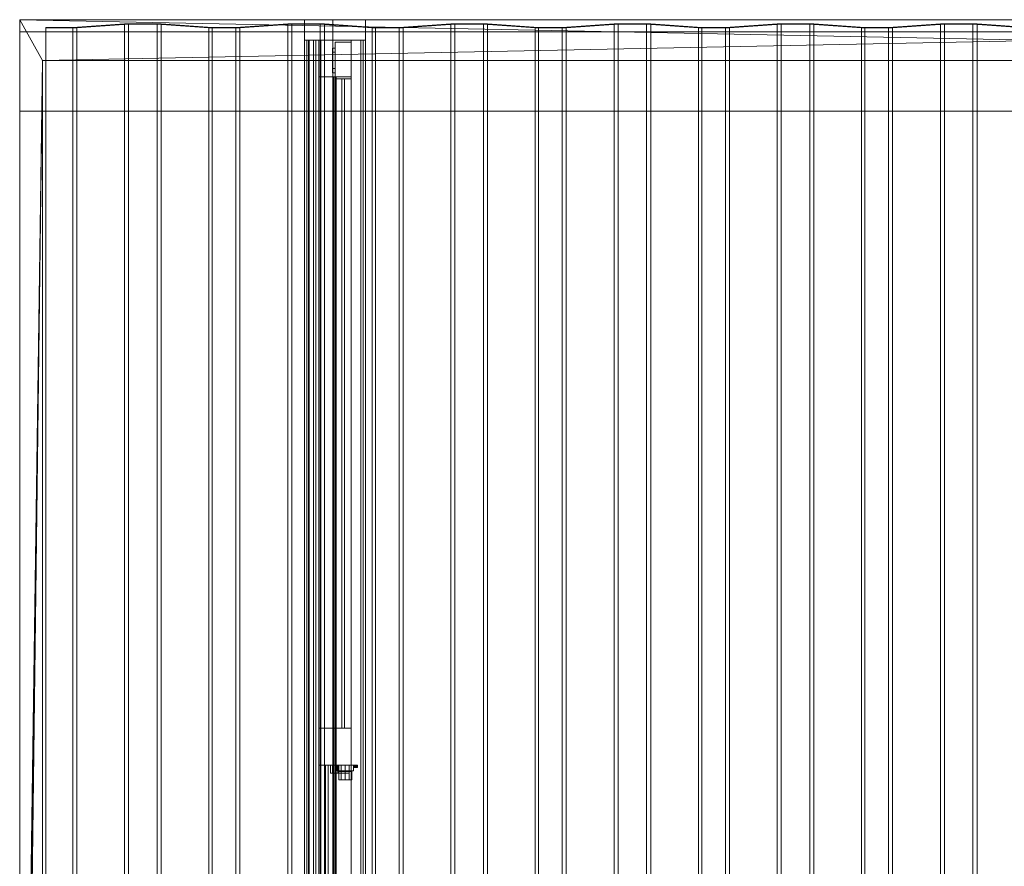
# Model space of a CAD drawing. Units: millimetres. Extents: x -1256 to 1256, y -2076 to 0.
# Drawn here: x -1256 to -49, y -1038 to 0 of the extents above; entities that cross this region are included whole.
import ezdxf

# ---------------------------------------------------------------- set-up
doc = ezdxf.new("R2010")
doc.units = ezdxf.units.MM
doc.header["$LTSCALE"] = 5.08
doc.layers.add('ｼﾞｰﾃﾗｽneoﾃﾗｽ屋根囲い_02', color=7, linetype='Continuous')

# ---------------------------------------------------------------- blocks, each defined once
blk = doc.blocks.new('オブジェクト_27')
at = {"color": 7, "linetype": 'Continuous', "lineweight": 15}
for points in [[(28, -50, 2942.5), (2512, 0, 2945.1), (0, 0, 2945.1)], [(28, -50, 2942.5), (0, 0, 2945.1), (0, -2026, 2838.9)], [(2484, -50, 2742.5), (28, -50, 2742.5), (0, 0, 2745.1)], [(2484, -50, 2742.5), (0, 0, 2745.1), (2512, 0, 2745.1)], [(0, -2026, 2638.9), (0, 0, 2745.1), (28, -50, 2742.5)], [(0, 0, 2945.1), (2512, 0, 2945.1), (2512, 0, 2745.1), (0, 0, 2745.1)], [(0, -2026, 2838.9), (0, 0, 2945.1), (0, 0, 2745.1), (0, -2026, 2638.9)], [(0, 0, 2945.1), (0, 0, 3019.1), (2512, 0, 3019.1), (2512, 0, 2945.1)], [(0, 0, 3019.1), (0, -15, 3019.1), (2512, -15, 3019.1), (2512, 0, 3019.1)], [(0, -112, 2939.2), (0, 0, 2945.1), (2512, 0, 2945.1), (2512, -112, 2939.2)], [(0, -15, 2989.1), (0, -15, 3019.1), (0, 0, 3019.1)], [(0, -15, 2989.1), (0, 0, 3019.1), (0, 0, 2945.1)], [(0, -112, 2975.1), (0, -15, 2989.1), (0, 0, 2945.1)], [(0, -112, 2939.2), (0, -112, 2975.1), (0, 0, 2945.1)], [(28, -50, 2942.5), (2484, -50, 2942.5), (2512, 0, 2945.1)], [(424, -25), (349, -25), (349, 0), (424, 0)], [(349, -25, 2500), (424, -25, 2500), (424, 0, 2500), (349, 0, 2500)], [(424, 0), (349, 0), (349, 0, 2500), (424, 0, 2500)], [(349, 0), (349, -25), (349, -25, 2500), (349, 0, 2500)], [(349, -25, 2500), (349, 0, 2500), (384, 0, 2500), (384, -25, 2500)], [(349, 0, 2500), (349, 0, 2846), (384, 0, 2846), (384, 0, 2500)], [(349, 0, 2846), (349, -25, 2841.3), (384, -25, 2841.3), (384, 0, 2846)], [(349, -25, 2500), (349, -25, 2841.3), (349, 0, 2846), (349, 0, 2500)], [(424, -25), (424, 0), (424, 0, 2500), (424, -25, 2500)], [(32, -9.7, 2939.6), (65, -9.7, 2939.6), (65, -2047.7, 2832.8), (32, -2047.7, 2832.8)], [(32, -10, 2944.6), (32, -9.7, 2939.6), (32, -2047.7, 2832.8), (32, -2048, 2837.8)], [(65, -9.7, 2939.6), (32, -9.7, 2939.6), (32, -10, 2944.6)], [(65, -9.7, 2939.6), (32, -10, 2944.6), (70, -10, 2944.6)], [(70, -10, 2944.6), (32, -10, 2944.6), (32, -2048, 2837.8), (70, -2048, 2837.8)], [(65, -9.7, 2939.6), (128.5, -5.1, 2850.7), (128.5, -2043.1, 2743.9), (65, -2047.7, 2832.8)], [(128.5, -5.1, 2850.7), (65, -9.7, 2939.6), (133.5, -5.6, 2860.7)], [(65, -9.7, 2939.6), (70, -10, 2944.6), (133.5, -5.6, 2860.7)], [(133.5, -5.6, 2860.7), (70, -10, 2944.6), (70, -2048, 2837.8), (133.5, -2043.6, 2753.9)], [(128.5, -5.1, 2850.7), (173.5, -5.1, 2850.7), (173.5, -2043.1, 2743.9), (128.5, -2043.1, 2743.9)], [(128.5, -5.1, 2850.7), (133.5, -5.6, 2860.7), (173.5, -5.1, 2850.7)], [(173.5, -5.1, 2850.7), (133.5, -5.6, 2860.7), (168.5, -5.6, 2860.7)], [(168.5, -5.6, 2860.7), (133.5, -5.6, 2860.7), (133.5, -2043.6, 2753.9), (168.5, -2043.6, 2753.9)], [(173.5, -5.1, 2850.7), (168.5, -5.6, 2860.7), (236, -9.7, 2939.6)], [(232, -10, 2944.6), (168.5, -5.6, 2860.7), (168.5, -2043.6, 2753.9), (232, -2048, 2837.8)], [(168.5, -5.6, 2860.7), (232, -10, 2944.6), (236, -9.7, 2939.6)], [(173.5, -5.1, 2850.7), (236, -9.7, 2939.6), (236, -2047.7, 2832.8), (173.5, -2043.1, 2743.9)], [(232, -10, 2944.6), (270, -10, 2944.6), (270, -9.7, 2939.6)], [(232, -10, 2944.6), (270, -9.7, 2939.6), (236, -9.7, 2939.6)], [(232, -9.7, 2939.6), (265, -9.7, 2939.6), (265, -2047.7, 2832.8), (232, -2047.7, 2832.8)], [(232, -10, 2944.6), (232, -9.7, 2939.6), (232, -2047.7, 2832.8), (232, -2048, 2837.8)], [(265, -9.7, 2939.6), (232, -9.7, 2939.6), (232, -10, 2944.6)], [(265, -9.7, 2939.6), (232, -10, 2944.6), (270, -10, 2944.6)], [(270, -10, 2944.6), (232, -10, 2944.6), (232, -2048, 2837.8), (270, -2048, 2837.8)], [(270, -10, 2944.6), (232, -10, 2944.6), (232, -2048, 2837.8), (270, -2048, 2837.8)], [(236, -9.7, 2939.6), (270, -9.7, 2939.6), (270, -2047.7, 2832.8), (236, -2047.7, 2832.8)], [(265, -9.7, 2939.6), (328.5, -5.1, 2850.7), (328.5, -2043.1, 2743.9), (265, -2047.7, 2832.8)], [(328.5, -5.1, 2850.7), (265, -9.7, 2939.6), (333.5, -5.6, 2860.7)], [(265, -9.7, 2939.6), (270, -10, 2944.6), (333.5, -5.6, 2860.7)], [(333.5, -5.6, 2860.7), (270, -10, 2944.6), (270, -2048, 2837.8), (333.5, -2043.6, 2753.9)], [(270, -9.7, 2939.6), (270, -10, 2944.6), (270, -2048, 2837.8), (270, -2047.7, 2832.8)], [(328.5, -5.1, 2850.7), (373.5, -5.1, 2850.7), (373.5, -2043.1, 2743.9), (328.5, -2043.1, 2743.9)], [(328.5, -5.1, 2850.7), (333.5, -5.6, 2860.7), (373.5, -5.1, 2850.7)], [(373.5, -5.1, 2850.7), (333.5, -5.6, 2860.7), (368.5, -5.6, 2860.7)], [(368.5, -5.6, 2860.7), (333.5, -5.6, 2860.7), (333.5, -2043.6, 2753.9), (368.5, -2043.6, 2753.9)], [(373.5, -5.1, 2850.7), (368.5, -5.6, 2860.7), (436, -9.7, 2939.6)], [(432, -10, 2944.6), (368.5, -5.6, 2860.7), (368.5, -2043.6, 2753.9), (432, -2048, 2837.8)], [(368.5, -5.6, 2860.7), (432, -10, 2944.6), (436, -9.7, 2939.6)], [(373.5, -5.1, 2850.7), (436, -9.7, 2939.6), (436, -2047.7, 2832.8), (373.5, -2043.1, 2743.9)], [(384, -25, 2500), (384, 0, 2500), (384, 0, 2846), (384, -25, 2841.3)], [(432, -10, 2944.6), (470, -10, 2944.6), (470, -9.7, 2939.6)], [(432, -10, 2944.6), (470, -9.7, 2939.6), (436, -9.7, 2939.6)], [(432, -9.7, 2939.6), (465, -9.7, 2939.6), (465, -2047.7, 2832.8), (432, -2047.7, 2832.8)], [(432, -10, 2944.6), (432, -9.7, 2939.6), (432, -2047.7, 2832.8), (432, -2048, 2837.8)], [(465, -9.7, 2939.6), (432, -9.7, 2939.6), (432, -10, 2944.6)], [(465, -9.7, 2939.6), (432, -10, 2944.6), (470, -10, 2944.6)], [(470, -10, 2944.6), (432, -10, 2944.6), (432, -2048, 2837.8), (470, -2048, 2837.8)], [(470, -10, 2944.6), (432, -10, 2944.6), (432, -2048, 2837.8), (470, -2048, 2837.8)], [(436, -9.7, 2939.6), (470, -9.7, 2939.6), (470, -2047.7, 2832.8), (436, -2047.7, 2832.8)], [(465, -9.7, 2939.6), (528.5, -5.1, 2850.7), (528.5, -2043.1, 2743.9), (465, -2047.7, 2832.8)], [(528.5, -5.1, 2850.7), (465, -9.7, 2939.6), (533.5, -5.6, 2860.7)], [(465, -9.7, 2939.6), (470, -10, 2944.6), (533.5, -5.6, 2860.7)], [(533.5, -5.6, 2860.7), (470, -10, 2944.6), (470, -2048, 2837.8), (533.5, -2043.6, 2753.9)], [(470, -9.7, 2939.6), (470, -10, 2944.6), (470, -2048, 2837.8), (470, -2047.7, 2832.8)], [(528.5, -5.1, 2850.7), (573.5, -5.1, 2850.7), (573.5, -2043.1, 2743.9), (528.5, -2043.1, 2743.9)], [(528.5, -5.1, 2850.7), (533.5, -5.6, 2860.7), (573.5, -5.1, 2850.7)], [(573.5, -5.1, 2850.7), (533.5, -5.6, 2860.7), (568.5, -5.6, 2860.7)], [(568.5, -5.6, 2860.7), (533.5, -5.6, 2860.7), (533.5, -2043.6, 2753.9), (568.5, -2043.6, 2753.9)], [(573.5, -5.1, 2850.7), (568.5, -5.6, 2860.7), (636, -9.7, 2939.6)], [(632, -10, 2944.6), (568.5, -5.6, 2860.7), (568.5, -2043.6, 2753.9), (632, -2048, 2837.8)], [(568.5, -5.6, 2860.7), (632, -10, 2944.6), (636, -9.7, 2939.6)], [(573.5, -5.1, 2850.7), (636, -9.7, 2939.6), (636, -2047.7, 2832.8), (573.5, -2043.1, 2743.9)], [(632, -10, 2944.6), (670, -10, 2944.6), (670, -9.7, 2939.6)], [(632, -10, 2944.6), (670, -9.7, 2939.6), (636, -9.7, 2939.6)], [(632, -9.7, 2939.6), (665, -9.7, 2939.6), (665, -2047.7, 2832.8), (632, -2047.7, 2832.8)], [(632, -10, 2944.6), (632, -9.7, 2939.6), (632, -2047.7, 2832.8), (632, -2048, 2837.8)], [(665, -9.7, 2939.6), (632, -9.7, 2939.6), (632, -10, 2944.6)], [(665, -9.7, 2939.6), (632, -10, 2944.6), (670, -10, 2944.6)], [(670, -10, 2944.6), (632, -10, 2944.6), (632, -2048, 2837.8), (670, -2048, 2837.8)], [(670, -10, 2944.6), (632, -10, 2944.6), (632, -2048, 2837.8), (670, -2048, 2837.8)], [(636, -9.7, 2939.6), (670, -9.7, 2939.6), (670, -2047.7, 2832.8), (636, -2047.7, 2832.8)], [(665, -9.7, 2939.6), (728.5, -5.1, 2850.7), (728.5, -2043.1, 2743.9), (665, -2047.7, 2832.8)], [(728.5, -5.1, 2850.7), (665, -9.7, 2939.6), (733.5, -5.6, 2860.7)], [(665, -9.7, 2939.6), (670, -10, 2944.6), (733.5, -5.6, 2860.7)], [(733.5, -5.6, 2860.7), (670, -10, 2944.6), (670, -2048, 2837.8), (733.5, -2043.6, 2753.9)], [(670, -9.7, 2939.6), (670, -10, 2944.6), (670, -2048, 2837.8), (670, -2047.7, 2832.8)], [(728.5, -5.1, 2850.7), (773.5, -5.1, 2850.7), (773.5, -2043.1, 2743.9), (728.5, -2043.1, 2743.9)], [(728.5, -5.1, 2850.7), (733.5, -5.6, 2860.7), (773.5, -5.1, 2850.7)], [(773.5, -5.1, 2850.7), (733.5, -5.6, 2860.7), (768.5, -5.6, 2860.7)], [(768.5, -5.6, 2860.7), (733.5, -5.6, 2860.7), (733.5, -2043.6, 2753.9), (768.5, -2043.6, 2753.9)], [(773.5, -5.1, 2850.7), (768.5, -5.6, 2860.7), (836, -9.7, 2939.6)], [(832, -10, 2944.6), (768.5, -5.6, 2860.7), (768.5, -2043.6, 2753.9), (832, -2048, 2837.8)], [(768.5, -5.6, 2860.7), (832, -10, 2944.6), (836, -9.7, 2939.6)], [(773.5, -5.1, 2850.7), (836, -9.7, 2939.6), (836, -2047.7, 2832.8), (773.5, -2043.1, 2743.9)], [(832, -10, 2944.6), (870, -10, 2944.6), (870, -9.7, 2939.6)], [(832, -10, 2944.6), (870, -9.7, 2939.6), (836, -9.7, 2939.6)], [(832, -9.7, 2939.6), (865, -9.7, 2939.6), (865, -2047.7, 2832.8), (832, -2047.7, 2832.8)], [(832, -10, 2944.6), (832, -9.7, 2939.6), (832, -2047.7, 2832.8), (832, -2048, 2837.8)], [(865, -9.7, 2939.6), (832, -9.7, 2939.6), (832, -10, 2944.6)], [(865, -9.7, 2939.6), (832, -10, 2944.6), (870, -10, 2944.6)], [(870, -10, 2944.6), (832, -10, 2944.6), (832, -2048, 2837.8), (870, -2048, 2837.8)], [(870, -10, 2944.6), (832, -10, 2944.6), (832, -2048, 2837.8), (870, -2048, 2837.8)], [(836, -9.7, 2939.6), (870, -9.7, 2939.6), (870, -2047.7, 2832.8), (836, -2047.7, 2832.8)], [(865, -9.7, 2939.6), (928.5, -5.1, 2850.7), (928.5, -2043.1, 2743.9), (865, -2047.7, 2832.8)], [(928.5, -5.1, 2850.7), (865, -9.7, 2939.6), (933.5, -5.6, 2860.7)], [(865, -9.7, 2939.6), (870, -10, 2944.6), (933.5, -5.6, 2860.7)], [(933.5, -5.6, 2860.7), (870, -10, 2944.6), (870, -2048, 2837.8), (933.5, -2043.6, 2753.9)], [(870, -9.7, 2939.6), (870, -10, 2944.6), (870, -2048, 2837.8), (870, -2047.7, 2832.8)], [(928.5, -5.1, 2850.7), (973.5, -5.1, 2850.7), (973.5, -2043.1, 2743.9), (928.5, -2043.1, 2743.9)], [(928.5, -5.1, 2850.7), (933.5, -5.6, 2860.7), (973.5, -5.1, 2850.7)], [(973.5, -5.1, 2850.7), (933.5, -5.6, 2860.7), (968.5, -5.6, 2860.7)], [(968.5, -5.6, 2860.7), (933.5, -5.6, 2860.7), (933.5, -2043.6, 2753.9), (968.5, -2043.6, 2753.9)], [(973.5, -5.1, 2850.7), (968.5, -5.6, 2860.7), (1036, -9.7, 2939.6)], [(1032, -10, 2944.6), (968.5, -5.6, 2860.7), (968.5, -2043.6, 2753.9), (1032, -2048, 2837.8)], [(968.5, -5.6, 2860.7), (1032, -10, 2944.6), (1036, -9.7, 2939.6)], [(973.5, -5.1, 2850.7), (1036, -9.7, 2939.6), (1036, -2047.7, 2832.8), (973.5, -2043.1, 2743.9)], [(1032, -10, 2944.6), (1070, -10, 2944.6), (1070, -9.7, 2939.6)], [(1032, -10, 2944.6), (1070, -9.7, 2939.6), (1036, -9.7, 2939.6)], [(1032, -9.7, 2939.6), (1065, -9.7, 2939.6), (1065, -2047.7, 2832.8), (1032, -2047.7, 2832.8)], [(1032, -10, 2944.6), (1032, -9.7, 2939.6), (1032, -2047.7, 2832.8), (1032, -2048, 2837.8)], [(1065, -9.7, 2939.6), (1032, -9.7, 2939.6), (1032, -10, 2944.6)], [(1065, -9.7, 2939.6), (1032, -10, 2944.6), (1070, -10, 2944.6)], [(1070, -10, 2944.6), (1032, -10, 2944.6), (1032, -2048, 2837.8), (1070, -2048, 2837.8)], [(1070, -10, 2944.6), (1032, -10, 2944.6), (1032, -2048, 2837.8), (1070, -2048, 2837.8)], [(1036, -9.7, 2939.6), (1070, -9.7, 2939.6), (1070, -2047.7, 2832.8), (1036, -2047.7, 2832.8)], [(1065, -9.7, 2939.6), (1128.5, -5.1, 2850.7), (1128.5, -2043.1, 2743.9), (1065, -2047.7, 2832.8)], [(1128.5, -5.1, 2850.7), (1065, -9.7, 2939.6), (1133.5, -5.6, 2860.7)], [(1065, -9.7, 2939.6), (1070, -10, 2944.6), (1133.5, -5.6, 2860.7)], [(1133.5, -5.6, 2860.7), (1070, -10, 2944.6), (1070, -2048, 2837.8), (1133.5, -2043.6, 2753.9)], [(1070, -9.7, 2939.6), (1070, -10, 2944.6), (1070, -2048, 2837.8), (1070, -2047.7, 2832.8)], [(1128.5, -5.1, 2850.7), (1173.5, -5.1, 2850.7), (1173.5, -2043.1, 2743.9), (1128.5, -2043.1, 2743.9)], [(1128.5, -5.1, 2850.7), (1133.5, -5.6, 2860.7), (1173.5, -5.1, 2850.7)], [(1173.5, -5.1, 2850.7), (1133.5, -5.6, 2860.7), (1168.5, -5.6, 2860.7)], [(1168.5, -5.6, 2860.7), (1133.5, -5.6, 2860.7), (1133.5, -2043.6, 2753.9), (1168.5, -2043.6, 2753.9)], [(1173.5, -5.1, 2850.7), (1168.5, -5.6, 2860.7), (1236, -9.7, 2939.6)], [(1232, -10, 2944.6), (1168.5, -5.6, 2860.7), (1168.5, -2043.6, 2753.9), (1232, -2048, 2837.8)], [(1168.5, -5.6, 2860.7), (1232, -10, 2944.6), (1236, -9.7, 2939.6)], [(1173.5, -5.1, 2850.7), (1236, -9.7, 2939.6), (1236, -2047.7, 2832.8), (1173.5, -2043.1, 2743.9)], [(0, -15, 3019.1), (0, -15, 2989.1), (2512, -15, 2989.1), (2512, -15, 3019.1)], [(0, -15, 2989.1), (0, -112, 2975.1), (2512, -112, 2975.1), (2512, -15, 2989.1)], [(349, -25), (424, -25), (424, -25, 2500), (349, -25, 2500)], [(349, -25, 2841.3), (349, -25, 2500), (384, -25, 2500), (384, -25, 2841.3)], [(349, -25, 2500), (349, -25, 2536), (384, -25, 2536), (384, -25, 2500)], [(349, -25, 2536), (349, -1730.5, 2536), (384, -1730.5, 2536), (384, -25, 2536)], [(349, -1730.5, 2500), (349, -25, 2500), (384, -25, 2500), (384, -1730.5, 2500)], [(349, -25, 2500), (349, -1730.5, 2500), (349, -1730.5, 2536), (349, -25, 2536)], [(421, -1755, 1987), (352, -1755, 1987), (352, -25, 1987), (421, -25, 1987)], [(352, -1755, 2026), (421, -1755, 2026), (421, -25, 2026), (352, -25, 2026)], [(421, -25, 1987), (352, -25, 1987), (352, -25, 2026), (421, -25, 2026)], [(352, -25, 1987), (352, -1755, 1987), (352, -1755, 2026), (352, -25, 2026)], [(354, -25, 2536), (354, -25, 2566), (369, -25, 2566), (369, -25, 2536)], [(354, -25, 2566), (354, -1730.5, 2566), (369, -1730.5, 2566), (369, -25, 2566)], [(354, -1730.5, 2536), (354, -25, 2536), (369, -25, 2536), (369, -1730.5, 2536)], [(354, -25, 2536), (354, -1730.5, 2536), (354, -1730.5, 2566), (354, -25, 2566)], [(418, -1755, 1949), (355, -1755, 1949), (355, -25, 1949), (418, -25, 1949)], [(355, -1755, 1987), (418, -1755, 1987), (418, -25, 1987), (355, -25, 1987)], [(418, -25, 1949), (355, -25, 1949), (355, -25, 1987), (418, -25, 1987)], [(355, -25, 1949), (355, -1755, 1949), (355, -1755, 1987), (355, -25, 1987)], [(418, -1755, 2026), (355, -1755, 2026), (355, -25, 2026), (418, -25, 2026)], [(355, -1755, 2064), (418, -1755, 2064), (418, -25, 2064), (355, -25, 2064)], [(418, -25, 2026), (355, -25, 2026), (355, -25, 2064), (418, -25, 2064)], [(355, -25, 2026), (355, -1755, 2026), (355, -1755, 2064), (355, -25, 2064)], [(424, -1755, 2466), (355, -1755, 2466), (355, -25, 2466), (424, -25, 2466)], [(355, -1755, 2501), (424, -1755, 2501), (424, -25, 2501), (355, -25, 2501)], [(424, -25, 2466), (355, -25, 2466), (355, -25, 2501), (424, -25, 2501)], [(355, -25, 2466), (355, -1755, 2466), (355, -1755, 2501), (355, -25, 2501)], [(360, -25, 2536), (360, -25, 2845.5), (363, -25, 2845.5), (363, -25, 2536)], [(360, -25, 2845.5), (360, -1734.6, 2765.5), (363, -1734.6, 2765.5), (363, -25, 2845.5)], [(360, -1734.6, 2536), (360, -25, 2536), (363, -25, 2536), (363, -1734.6, 2536)], [(360, -25, 2536), (360, -1734.6, 2536), (360, -1734.6, 2765.5), (360, -25, 2845.5)], [(363, -25, 2536), (363, -25, 2845.5), (363, -1734.6, 2765.5), (363, -1734.6, 2536)], [(366.5, -1755, 2064), (366.5, -25, 2064), (406.5, -25, 2064), (406.5, -1755, 2064)], [(366.5, -25, 2064), (366.5, -25, 2494), (406.5, -25, 2494), (406.5, -25, 2064)], [(366.5, -25, 2494), (366.5, -1755, 2494), (406.5, -1755, 2494), (406.5, -25, 2494)], [(366.5, -70, 2430), (366.5, -1755, 2494), (366.5, -25, 2494)], [(366.5, -70, 2096), (366.5, -70, 2430), (366.5, -25, 2494)], [(366.5, -1755, 2064), (366.5, -1710, 2096), (366.5, -25, 2064)], [(366.5, -25, 2064), (366.5, -1710, 2096), (366.5, -70, 2096)], [(366.5, -25, 2064), (366.5, -70, 2096), (366.5, -25, 2494)], [(369, -25, 2536), (369, -25, 2566), (369, -1730.5, 2566), (369, -1730.5, 2536)], [(386.5, -35, 1048.5), (383.5, -35, 1048.5), (383.5, -65, 1048.5), (386.5, -65, 1048.5)], [(386.5, -65, 928.5), (383.5, -65, 928.5), (383.5, -35, 928.5), (386.5, -35, 928.5)], [(386.5, -35, 928.5), (383.5, -35, 928.5), (383.5, -35, 1048.5), (386.5, -35, 1048.5)], [(383.5, -40, 1043.5), (383.5, -65, 1048.5), (383.5, -35, 1048.5)], [(383.5, -40, 933.5), (383.5, -40, 1043.5), (383.5, -35, 1048.5)], [(383.5, -65, 928.5), (383.5, -60, 933.5), (383.5, -35, 928.5)], [(383.5, -35, 928.5), (383.5, -60, 933.5), (383.5, -40, 933.5)], [(383.5, -35, 928.5), (383.5, -40, 933.5), (383.5, -35, 1048.5)], [(384, -25, 2500), (384, -25, 2536), (384, -1730.5, 2536), (384, -1730.5, 2500)], [(406.5, -913.8), (386.5, -913.8), (386.5, -27.5), (406.5, -27.5)], [(406.5, -27.5), (386.5, -27.5), (386.5, -27.5, 1977), (406.5, -27.5, 1977)], [(406.5, -27.5, 1977), (386.5, -27.5, 1977), (386.5, -913.8, 1977), (406.5, -913.8, 1977)], [(386.5, -72.5, 1945), (386.5, -913.8, 1977), (386.5, -27.5, 1977)], [(386.5, -72.5, 92), (386.5, -72.5, 1945), (386.5, -27.5, 1977)], [(386.5, -913.8), (386.5, -868.8, 92), (386.5, -27.5)], [(386.5, -27.5), (386.5, -868.8, 92), (386.5, -72.5, 92)], [(386.5, -27.5), (386.5, -72.5, 92), (386.5, -27.5, 1977)], [(386.5, -60, 1043.5), (386.5, -40, 1043.5), (386.5, -35, 1048.5)], [(386.5, -60, 1043.5), (386.5, -35, 1048.5), (386.5, -65, 1048.5)], [(386.5, -35, 1048.5), (386.5, -40, 1043.5), (386.5, -40, 933.5)], [(386.5, -35, 928.5), (386.5, -35, 1048.5), (386.5, -40, 933.5)], [(386.5, -35, 928.5), (386.5, -40, 933.5), (386.5, -65, 928.5)], [(406.5, -1710, 2430), (406.5, -70, 2430), (406.5, -25, 2494)], [(406.5, -1710, 2430), (406.5, -25, 2494), (406.5, -1755, 2494)], [(406.5, -25, 2494), (406.5, -70, 2430), (406.5, -70, 2096)], [(406.5, -25, 2064), (406.5, -25, 2494), (406.5, -70, 2096)], [(406.5, -25, 2064), (406.5, -70, 2096), (406.5, -1755, 2064)], [(406.5, -868.8, 1945), (406.5, -72.5, 1945), (406.5, -27.5, 1977)], [(406.5, -868.8, 1945), (406.5, -27.5, 1977), (406.5, -913.8, 1977)], [(406.5, -27.5, 1977), (406.5, -72.5, 1945), (406.5, -72.5, 92)], [(406.5, -27.5), (406.5, -27.5, 1977), (406.5, -72.5, 92)], [(406.5, -27.5), (406.5, -72.5, 92), (406.5, -913.8)], [(418, -1755, 1949), (418, -25, 1949), (418, -25, 1987), (418, -1755, 1987)], [(418, -1755, 2026), (418, -25, 2026), (418, -25, 2064), (418, -1755, 2064)], [(421, -1755, 1987), (421, -25, 1987), (421, -25, 2026), (421, -1755, 2026)], [(424, -1755, 2466), (424, -25, 2466), (424, -25, 2501), (424, -1755, 2501)], [(386.5, -60, 1043.5), (383.5, -60, 1043.5), (383.5, -40, 1043.5), (386.5, -40, 1043.5)], [(386.5, -40, 1043.5), (383.5, -40, 1043.5), (383.5, -40, 933.5), (386.5, -40, 933.5)], [(386.5, -40, 933.5), (383.5, -40, 933.5), (383.5, -60, 933.5), (386.5, -60, 933.5)], [(383.5, -40, 1043.5), (383.5, -60, 1043.5), (383.5, -65, 1048.5)], [(386.5, -65, 928.5), (386.5, -40, 933.5), (386.5, -60, 933.5)], [(28, -50, 2942.5), (0, -2026, 2838.9), (0.8, -2034.7, 2838.5)], [(0.8, -2034.7, 2638.5), (0, -2026, 2638.9), (28, -50, 2742.5)], [(28, -50, 2942.5), (0.8, -2034.7, 2838.5), (3, -2043.1, 2838)], [(3, -2043.1, 2638), (0.8, -2034.7, 2638.5), (28, -50, 2742.5)], [(28, -2048, 2837.8), (28, -50, 2942.5), (3, -2043.1, 2838)], [(3, -2043.1, 2638), (28, -50, 2742.5), (28, -2048, 2637.8)], [(2484, -50, 2942.5), (28, -50, 2942.5), (28, -50, 2742.5), (2484, -50, 2742.5)], [(28, -50, 2942.5), (28, -2048, 2837.8), (28, -2048, 2637.8), (28, -50, 2742.5)], [(386.5, -60, 933.5), (383.5, -60, 933.5), (383.5, -60, 1043.5), (386.5, -60, 1043.5)], [(383.5, -65, 1048.5), (383.5, -60, 1043.5), (383.5, -60, 933.5)], [(383.5, -65, 928.5), (383.5, -65, 1048.5), (383.5, -60, 933.5)], [(386.5, -60, 933.5), (386.5, -60, 1043.5), (386.5, -65, 1048.5)], [(386.5, -65, 928.5), (386.5, -60, 933.5), (386.5, -65, 1048.5)], [(366.5, -1710, 2430), (366.5, -70, 2430), (406.5, -70, 2430), (406.5, -1710, 2430)], [(366.5, -70, 2430), (366.5, -70, 2096), (406.5, -70, 2096), (406.5, -70, 2430)], [(366.5, -70, 2096), (366.5, -1710, 2096), (406.5, -1710, 2096), (406.5, -70, 2096)], [(366.5, -70, 2430), (366.5, -1710, 2430), (366.5, -1755, 2494)], [(386.5, -65, 1048.5), (383.5, -65, 1048.5), (383.5, -65, 928.5), (386.5, -65, 928.5)], [(385, -70, 2096), (385, -1710, 2096), (385, -1710, 2489), (385, -70, 2489)], [(385, -1710, 2096), (385, -70, 2096), (388, -70, 2096), (388, -1710, 2096)], [(385, -70, 2096), (385, -70, 2489), (388, -70, 2489), (388, -70, 2096)], [(385, -70, 2489), (385, -1710, 2489), (388, -1710, 2489), (388, -70, 2489)], [(388, -1710, 2096), (388, -70, 2096), (388, -70, 2489), (388, -1710, 2489)], [(406.5, -1755, 2064), (406.5, -70, 2096), (406.5, -1710, 2096)], [(406.5, -868.8, 1945), (386.5, -868.8, 1945), (386.5, -72.5, 1945), (406.5, -72.5, 1945)], [(406.5, -72.5, 1945), (386.5, -72.5, 1945), (386.5, -72.5, 92), (406.5, -72.5, 92)], [(406.5, -72.5, 92), (386.5, -72.5, 92), (386.5, -868.8, 92), (406.5, -868.8, 92)], [(386.5, -72.5, 1945), (386.5, -868.8, 1945), (386.5, -913.8, 1977)], [(395, -868.8, 92), (395, -868.8, 1945), (395, -72.5, 1945), (395, -72.5, 92)], [(398, -868.8, 92), (395, -868.8, 92), (395, -72.5, 92), (398, -72.5, 92)], [(398, -72.5, 92), (395, -72.5, 92), (395, -72.5, 1945), (398, -72.5, 1945)], [(398, -72.5, 1945), (395, -72.5, 1945), (395, -868.8, 1945), (398, -868.8, 1945)], [(398, -72.5, 92), (398, -72.5, 1945), (398, -868.8, 1945), (398, -868.8, 92)], [(406.5, -913.8), (406.5, -72.5, 92), (406.5, -868.8, 92)], [(0, -112, 2975.1), (0, -112, 2939.2), (2512, -112, 2939.2), (2512, -112, 2975.1)], [(386.5, -868.8), (386.5, -1755), (366.5, -1755), (366.5, -868.8)], [(386.5, -1755, 1977), (386.5, -868.8, 1977), (366.5, -868.8, 1977), (366.5, -1755, 1977)], [(386.5, -868.8, 1977), (386.5, -868.8), (366.5, -868.8), (366.5, -868.8, 1977)], [(366.5, -913.8, 1945), (366.5, -1755, 1977), (366.5, -868.8, 1977)], [(366.5, -913.8, 92), (366.5, -913.8, 1945), (366.5, -868.8, 1977)], [(366.5, -1755), (366.5, -1710, 92), (366.5, -868.8)], [(366.5, -868.8), (366.5, -1710, 92), (366.5, -913.8, 92)], [(366.5, -868.8), (366.5, -913.8, 92), (366.5, -868.8, 1977)], [(386.5, -1710, 1945), (386.5, -913.8, 1945), (386.5, -868.8, 1977)], [(386.5, -1710, 1945), (386.5, -868.8, 1977), (386.5, -1755, 1977)], [(386.5, -868.8, 1977), (386.5, -913.8, 1945), (386.5, -913.8, 92)], [(386.5, -868.8), (386.5, -868.8, 1977), (386.5, -913.8, 92)], [(386.5, -868.8), (386.5, -913.8, 92), (386.5, -1755)], [(406.5, -868.8, 92), (386.5, -868.8, 92), (386.5, -868.8, 1945), (406.5, -868.8, 1945)], [(386.5, -913.8, 1977), (386.5, -868.8, 1945), (386.5, -868.8, 92)], [(386.5, -913.8), (386.5, -913.8, 1977), (386.5, -868.8, 92)], [(398, -868.8, 1945), (395, -868.8, 1945), (395, -868.8, 92), (398, -868.8, 92)], [(406.5, -868.8, 92), (406.5, -868.8, 1945), (406.5, -913.8, 1977)], [(406.5, -913.8), (406.5, -868.8, 92), (406.5, -913.8, 1977)], [(386.5, -913.8, 92), (386.5, -913.8, 1945), (366.5, -913.8, 1945), (366.5, -913.8, 92)], [(386.5, -913.8, 1945), (386.5, -1710, 1945), (366.5, -1710, 1945), (366.5, -913.8, 1945)], [(386.5, -1710, 92), (386.5, -913.8, 92), (366.5, -913.8, 92), (366.5, -1710, 92)], [(366.5, -913.8, 1945), (366.5, -1710, 1945), (366.5, -1755, 1977)], [(375, -913.8, 92), (375, -1710, 92), (375, -1710, 1945), (375, -913.8, 1945)], [(378, -913.8, 92), (378, -1710, 92), (375, -1710, 92), (375, -913.8, 92)], [(378, -1710, 1945), (378, -913.8, 1945), (375, -913.8, 1945), (375, -1710, 1945)], [(378, -913.8, 1945), (378, -913.8, 92), (375, -913.8, 92), (375, -913.8, 1945)], [(378, -1710, 92), (378, -913.8, 92), (378, -913.8, 1945), (378, -1710, 1945)], [(383.4, -913.8, 1031.5), (381, -913.8, 1022.5), (381, -923.8, 1022.5), (383.4, -923.8, 1031.5)], [(381, -913.8, 1022.5), (383.4, -913.8, 1013.5), (383.4, -923.8, 1013.5), (381, -923.8, 1022.5)], [(381, -913.8, 1022.5), (383.4, -913.8, 1031.5), (394, -913.8, 1028.7)], [(381, -913.8, 1022.5), (394, -913.8, 1028.7), (391, -913.8, 1022.5)], [(381, -913.8, 1022.5), (391, -913.8, 1022.5), (394, -913.8, 1016.3)], [(383.4, -913.8, 1013.5), (381, -913.8, 1022.5), (394, -913.8, 1016.3)], [(390, -913.8, 1038.1), (383.4, -913.8, 1031.5), (383.4, -923.8, 1031.5), (390, -923.8, 1038.1)], [(383.4, -913.8, 1013.5), (390, -913.8, 1006.9), (390, -923.8, 1006.9), (383.4, -923.8, 1013.5)], [(383.4, -913.8, 1031.5), (390, -913.8, 1038.1), (394, -913.8, 1039.8)], [(383.4, -913.8, 1031.5), (394, -913.8, 1039.8), (394, -913.8, 1028.7)], [(383.4, -913.8, 1013.5), (394, -913.8, 1016.3), (399, -913.8, 1014.5)], [(390, -913.8, 1006.9), (383.4, -913.8, 1013.5), (399, -913.8, 1014.5)], [(386.5, -1755), (386.5, -913.8, 92), (386.5, -1710, 92)], [(406.5, -913.8, 1977), (386.5, -913.8, 1977), (386.5, -913.8), (406.5, -913.8)], [(389, -913.8, 1058.5), (389, -913.8, 988.5), (389, -920.8, 988.5), (389, -920.8, 1058.5)], [(389, -913.8, 988.5), (409, -913.8, 988.5), (409, -920.8, 988.5), (389, -920.8, 988.5)], [(409, -913.8, 1058.5), (389, -913.8, 1058.5), (389, -920.8, 1058.5), (409, -920.8, 1058.5)], [(389, -913.8, 1058.5), (409, -913.8, 1058.5), (409, -913.8, 988.5), (389, -913.8, 988.5)], [(394, -913.8, 1039.8), (390, -913.8, 1038.1), (390, -923.8, 1038.1), (394, -923.8, 1039.8)], [(390, -913.8, 1006.9), (399, -913.8, 1004.5), (399, -923.8, 1004.5), (390, -923.8, 1006.9)], [(390, -913.8, 1006.9), (399, -913.8, 1014.5), (404, -913.8, 1016.3)], [(390, -913.8, 1006.9), (404, -913.8, 1016.3), (404, -913.8, 1005.2)], [(399, -913.8, 1004.5), (390, -913.8, 1006.9), (404, -913.8, 1005.2)], [(394, -913.8, 1016.3), (391, -913.8, 1022.5), (391, -923.8, 1022.5), (394, -923.8, 1016.3)], [(391, -913.8, 1022.5), (394, -913.8, 1028.7), (394, -923.8, 1028.7), (391, -923.8, 1022.5)], [(399, -913.8, 1014.5), (394, -913.8, 1016.3), (394, -923.8, 1016.3), (399, -923.8, 1014.5)], [(394, -913.8, 1028.7), (394, -913.8, 1039.8), (394, -923.8, 1039.8), (394, -923.8, 1028.7)], [(404, -913.8, 1016.3), (399, -913.8, 1014.5), (399, -923.8, 1014.5), (404, -923.8, 1016.3)], [(399, -913.8, 1004.5), (404, -913.8, 1005.2), (404, -923.8, 1005.2), (399, -923.8, 1004.5)], [(404, -913.8, 1005.2), (404, -913.8, 1016.3), (404, -923.8, 1016.3), (404, -923.8, 1005.2)], [(409, -913.8, 1011.3), (410, -913.8, 1012.2), (410, -916.8, 1012.2), (409, -916.8, 1011.3)], [(409.3, -913.8, 1033.5), (409, -913.8, 1033.7), (409, -916.8, 1033.7), (409.3, -916.8, 1033.5)], [(409, -913.8, 1033.7), (409, -913.8, 1011.3), (409, -916.8, 1011.3), (409, -916.8, 1033.7)], [(409, -913.8, 1011.3), (409, -913.8, 1033.7), (409.3, -913.8, 1033.5), (411.1, -913.8, 1031.5)], [(409, -913.8, 1011.3), (411.1, -913.8, 1031.5), (412.4, -913.8, 1029.3), (413.4, -913.8, 1026.9)], [(409, -913.8, 1011.3), (413.4, -913.8, 1026.9), (414, -913.8, 1024.3), (414, -913.8, 1021.7)], [(409, -913.8, 1011.3), (414, -913.8, 1021.7), (413.7, -913.8, 1019.1), (412.8, -913.8, 1016.6)], [(409, -913.8, 1011.3), (412.8, -913.8, 1016.6), (411.6, -913.8, 1014.3), (410, -913.8, 1012.2)], [(409, -913.8, 988.5), (409, -913.8, 1058.5), (409, -920.8, 1058.5), (409, -920.8, 988.5)], [(409, -916.8, 1011.3), (410, -916.8, 1012.2), (411.6, -916.8, 1014.3), (412.8, -916.8, 1016.6)], [(409, -916.8, 1011.3), (412.8, -916.8, 1016.6), (413.7, -916.8, 1019.1), (414, -916.8, 1021.7)], [(409, -916.8, 1011.3), (414, -916.8, 1021.7), (414, -916.8, 1024.3), (413.4, -916.8, 1026.9)], [(409, -916.8, 1011.3), (413.4, -916.8, 1026.9), (412.4, -916.8, 1029.3), (411.1, -916.8, 1031.5)], [(409, -916.8, 1011.3), (411.1, -916.8, 1031.5), (409.3, -916.8, 1033.5), (409, -916.8, 1033.7)], [(411.1, -913.8, 1031.5), (409.3, -913.8, 1033.5), (409.3, -916.8, 1033.5), (411.1, -916.8, 1031.5)], [(410, -913.8, 1012.2), (411.6, -913.8, 1014.3), (411.6, -916.8, 1014.3), (410, -916.8, 1012.2)], [(412.4, -913.8, 1029.3), (411.1, -913.8, 1031.5), (411.1, -916.8, 1031.5), (412.4, -916.8, 1029.3)], [(411.6, -913.8, 1014.3), (412.8, -913.8, 1016.6), (412.8, -916.8, 1016.6), (411.6, -916.8, 1014.3)], [(413.4, -913.8, 1026.9), (412.4, -913.8, 1029.3), (412.4, -916.8, 1029.3), (413.4, -916.8, 1026.9)], [(412.8, -913.8, 1016.6), (413.7, -913.8, 1019.1), (413.7, -916.8, 1019.1), (412.8, -916.8, 1016.6)], [(414, -913.8, 1024.3), (413.4, -913.8, 1026.9), (413.4, -916.8, 1026.9), (414, -916.8, 1024.3)], [(413.7, -913.8, 1019.1), (414, -913.8, 1021.7), (414, -916.8, 1021.7), (413.7, -916.8, 1019.1)], [(414, -913.8, 1021.7), (414, -913.8, 1024.3), (414, -916.8, 1024.3), (414, -916.8, 1021.7)], [(391, -923.8, 1022.5), (383.4, -923.8, 1031.5), (381, -923.8, 1022.5)], [(394, -923.8, 1016.3), (391, -923.8, 1022.5), (381, -923.8, 1022.5)], [(394, -923.8, 1016.3), (381, -923.8, 1022.5), (383.4, -923.8, 1013.5)], [(394, -923.8, 1039.8), (390, -923.8, 1038.1), (383.4, -923.8, 1031.5)], [(394, -923.8, 1028.7), (394, -923.8, 1039.8), (383.4, -923.8, 1031.5)], [(391, -923.8, 1022.5), (394, -923.8, 1028.7), (383.4, -923.8, 1031.5)], [(399, -923.8, 1014.5), (394, -923.8, 1016.3), (383.4, -923.8, 1013.5)], [(399, -923.8, 1014.5), (383.4, -923.8, 1013.5), (390, -923.8, 1006.9)], [(389, -920.8, 1058.5), (389, -920.8, 988.5), (409, -920.8, 988.5), (409, -920.8, 1058.5)], [(404, -923.8, 1016.3), (399, -923.8, 1014.5), (390, -923.8, 1006.9)], [(404, -923.8, 1005.2), (404, -923.8, 1016.3), (390, -923.8, 1006.9)], [(399, -923.8, 1004.5), (404, -923.8, 1005.2), (390, -923.8, 1006.9)], [(394, -921.8, 1028.7), (391, -921.8, 1022.5), (391, -931.8, 1022.5), (394, -931.8, 1028.7)], [(391, -921.8, 1022.5), (394, -921.8, 1016.3), (394, -931.8, 1016.3), (391, -931.8, 1022.5)], [(391, -921.8, 1022.5), (394, -921.8, 1028.7), (404, -921.8, 1028.7)], [(391, -921.8, 1022.5), (404, -921.8, 1028.7), (407, -921.8, 1022.5)], [(394, -921.8, 1016.3), (391, -921.8, 1022.5), (407, -921.8, 1022.5)], [(394, -921.8, 1068.5), (394, -921.8, 1028.7), (394, -931.8, 1028.7), (394, -931.8, 1068.5)], [(394, -921.8, 1016.3), (399, -921.8, 1014.5), (399, -931.8, 1014.5), (394, -931.8, 1016.3)], [(404, -921.8, 1068.5), (394, -921.8, 1068.5), (394, -931.8, 1068.5), (404, -931.8, 1068.5)], [(394, -921.8, 1028.7), (394, -921.8, 1068.5), (404, -921.8, 1068.5)], [(394, -921.8, 1028.7), (404, -921.8, 1068.5), (404, -921.8, 1028.7)], [(394, -921.8, 1016.3), (407, -921.8, 1022.5), (404, -921.8, 1016.3)], [(399, -921.8, 1014.5), (394, -921.8, 1016.3), (404, -921.8, 1016.3)], [(399, -921.8, 1014.5), (404, -921.8, 1016.3), (404, -931.8, 1016.3), (399, -931.8, 1014.5)], [(404, -921.8, 1016.3), (407, -921.8, 1022.5), (407, -931.8, 1022.5), (404, -931.8, 1016.3)], [(407, -921.8, 1022.5), (404, -921.8, 1028.7), (404, -931.8, 1028.7), (407, -931.8, 1022.5)], [(404, -921.8, 1028.7), (404, -921.8, 1068.5), (404, -931.8, 1068.5), (404, -931.8, 1028.7)], [(407, -931.8, 1022.5), (394, -931.8, 1028.7), (391, -931.8, 1022.5)], [(404, -931.8, 1016.3), (407, -931.8, 1022.5), (391, -931.8, 1022.5)], [(404, -931.8, 1016.3), (391, -931.8, 1022.5), (394, -931.8, 1016.3)], [(404, -931.8, 1028.7), (404, -931.8, 1068.5), (394, -931.8, 1068.5)], [(404, -931.8, 1028.7), (394, -931.8, 1068.5), (394, -931.8, 1028.7)], [(407, -931.8, 1022.5), (404, -931.8, 1028.7), (394, -931.8, 1028.7)], [(399, -931.8, 1014.5), (404, -931.8, 1016.3), (394, -931.8, 1016.3)]]:
    blk.add_3dface(points, dxfattribs=at)

msp = doc.modelspace()

# ---------------------------------------------------------------- block references
at = {"layer": 'ｼﾞｰﾃﾗｽneoﾃﾗｽ屋根囲い_02', "color": 7}
msp.add_blockref('オブジェクト_27', (-1256, 0), dxfattribs=at)

doc.saveas('drawing.dxf')
